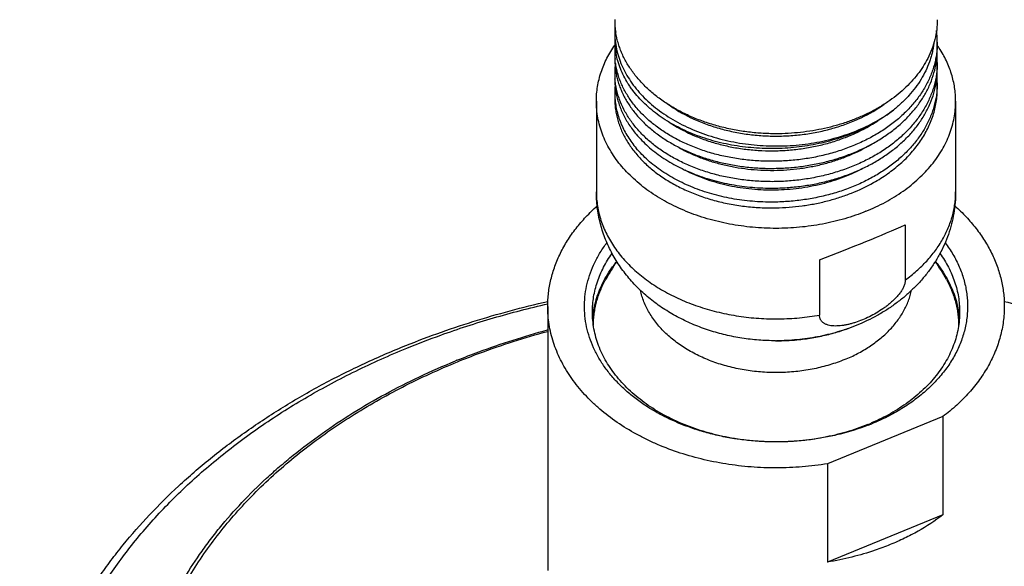
# Model space of a CAD drawing. Units: inches. Extents: x 7.17 to 14.92, y 3.36 to 11.61.
# Drawn here: x 9.14 to 11.62, y 5.97 to 7.34 of the extents above; entities that cross this region are included whole.
import ezdxf

# ---------------------------------------------------------------- set-up
doc = ezdxf.new("R2010")
doc.units = ezdxf.units.IN
doc.header["$LTSCALE"] = 1.21
doc.header["$MEASUREMENT"] = 0
doc.layers.get('0').update_dxf_attribs({"linetype": 'CONTINUOUS'})

msp = doc.modelspace()

# ---------------------------------------------------------------- linework, layer by layer
at = {"color": 9, "linetype": 'Continuous'}
msp.add_line((10.6411, 7.312), (10.6434, 7.3129), dxfattribs=at)
at = {"color": 7, "linetype": 'Continuous'}
for p, q in [((10.6411, 7.312), (10.6411, 7.2928)), ((11.4536, 7.286), (11.4536, 7.2679)), ((10.6411, 7.2604), (10.6411, 7.243)), ((11.451, 7.2348), (11.451, 7.235)), ((11.4536, 7.2348), (11.4536, 7.2182)), ((10.6411, 7.2092), (10.6411, 7.1933)), ((11.4536, 7.1834), (11.4536, 7.1684)), ((10.6411, 7.1579), (10.6411, 7.1435)), ((10.5948, 7.1371), (10.5948, 6.9093)), ((11.4998, 7.1371), (11.4998, 6.9093)), ((11.3727, 6.8263), (11.3727, 6.687)), ((11.1569, 6.7382), (11.1569, 6.5988)), ((10.4723, 6.6209), (10.4723, 5.9562)), ((11.0464, 6.5342), (11.0483, 6.5342)), ((11.4676, 6.3434), (11.1771, 6.2248)), ((11.4676, 6.3434), (11.4676, 6.0959)), ((11.1771, 6.2248), (11.1771, 5.9773)), ((11.4676, 6.0959), (11.1771, 5.9773))]:
    msp.add_line(p, q, dxfattribs=at)
for centre, radius, start, end in [((10.8453, 7.3425), 0.2043, 180.012, 188.6416), ((10.833, 7.3117), 0.1919, 175.4691, 179.907), ((10.8344, 7.2928), 0.1933, 180.0137, 189.5773), ((10.8476, 7.3428), 0.2065, 188.6274, 188.9715), ((11.2378, 7.286), 0.2157, 0.0075, 7.6665), ((10.833, 7.2604), 0.192, 175.1734, 179.9989), ((11.2379, 7.2679), 0.2156, 351.2055, 359.9893), ((11.2385, 7.286), 0.2151, 355.1818, 359.9989), ((11.2146, 7.1121), 0.2909, 33.0646, 34.6453), ((10.8333, 7.2604), 0.1923, 180.0047, 185.1702), ((10.8345, 7.243), 0.1934, 180.0151, 189.87), ((10.8374, 7.2933), 0.1964, 189.5568, 190.3681), ((11.2384, 7.2348), 0.2152, 0.0031, 4.4276), ((10.8331, 7.2092), 0.192, 174.9377, 179.9987), ((11.238, 7.2183), 0.2156, 351.1768, 359.9892), ((11.2386, 7.2348), 0.215, 355.6026, 359.9991), ((10.8332, 7.2092), 0.1922, 180.0037, 184.7218), ((10.8345, 7.1933), 0.1935, 180.0159, 190.353), ((11.2382, 7.1834), 0.2153, 0.0035, 4.6435), ((10.8333, 7.1579), 0.1922, 174.6232, 179.9968), ((11.2355, 7.2186), 0.2181, 350.8968, 351.1915), ((11.2386, 7.1834), 0.215, 356.0118, 359.9993), ((10.833, 7.1579), 0.1919, 180.0001, 184.2527), ((11.0474, 6.454), 0.489, 145.1045, 151.3091), ((11.0473, 6.454), 0.4891, 28.6911, 34.9068), ((10.8181, 6.5712), 0.2333, 171.3887, 175.6158), ((11.2761, 6.5712), 0.2337, 4.3881, 8.6074), ((10.9477, 4.7494), 1.873, 112.0766, 112.2076), ((11.0784, 6.8139), 0.5297, 292.2055, 293.2849), ((11.0762, 6.8456), 0.5619, 291.1915, 292.2069)]:
    msp.add_arc(centre, radius, start, end, dxfattribs=at)
msp.add_ellipse((11.0473, 6.7411), major_axis=(0.4523, 0.1612), ratio=0.084133, start_param=4.926993, end_param=5.485032, dxfattribs=at)
for points, knots in [([(11.4536, 7.3422), (11.4536, 7.3339), (11.4525, 7.3172), (11.4479, 7.2925), (11.4402, 7.2681), (11.4333, 7.2525), (11.4293, 7.2448)], [0, 0, 0, 0, 0.245551, 0.492972, 0.743927, 1, 1, 1, 1]), ([(10.6411, 7.3117), (10.6411, 7.3045), (10.6418, 7.2902), (10.6452, 7.2688), (10.6509, 7.2477), (10.6587, 7.227), (10.6688, 7.2067), (10.6809, 7.187), (10.695, 7.1681), (10.7112, 7.1499), (10.7291, 7.1326), (10.7489, 7.1164), (10.7703, 7.1012), (10.7932, 7.0872), (10.8175, 7.0745), (10.8431, 7.063), (10.8699, 7.053), (10.9071, 7.0414), (10.9456, 7.0329), (10.9851, 7.0275), (11.0252, 7.0242), (11.0656, 7.0241), (11.1058, 7.0271), (11.1355, 7.031), (11.1648, 7.0364), (11.1935, 7.0434), (11.2213, 7.0518), (11.2482, 7.0617), (11.2739, 7.0729), (11.3062, 7.0895), (11.329, 7.1041), (11.3431, 7.1148)], [0, 0, 0, 0, 0.024833, 0.049809, 0.075049, 0.100681, 0.12681, 0.153529, 0.180909, 0.209005, 0.23785, 0.267459, 0.297832, 0.328948, 0.360777, 0.393271, 0.426373, 0.460016, 0.528584, 0.563365, 0.598344, 0.668492, 0.70349, 0.7383, 0.77283, 0.80699, 0.840695, 0.87387, 0.906444, 0.938358, 1, 1, 1, 1]), ([(11.0473, 7.0552), (11.035, 7.0552), (11.0103, 7.056), (10.9737, 7.0596), (10.9376, 7.0655), (10.9024, 7.0737), (10.8685, 7.0841), (10.836, 7.0967), (10.8052, 7.1113), (10.7765, 7.1279), (10.75, 7.1462), (10.7259, 7.1661), (10.7046, 7.1876), (10.686, 7.2103), (10.673, 7.2303), (10.6641, 7.2468), (10.6584, 7.2593), (10.6534, 7.2719), (10.6492, 7.2847), (10.6459, 7.2976), (10.6443, 7.3063), (10.6436, 7.3106)], [0, 0, 0, 0, 0.071679, 0.143068, 0.213863, 0.283794, 0.352599, 0.420043, 0.485926, 0.550084, 0.612401, 0.672814, 0.73132, 0.787982, 0.842933, 0.869841, 0.896404, 0.922659, 0.948646, 0.97441, 1, 1, 1, 1]), ([(10.5948, 7.1371), (10.5948, 7.1432), (10.5953, 7.1555), (10.5976, 7.1739), (10.6013, 7.1921), (10.6065, 7.2102), (10.6132, 7.228), (10.6213, 7.2455), (10.6309, 7.2626), (10.6381, 7.2737), (10.6419, 7.2791)], [0, 0, 0, 0, 0.121084, 0.242567, 0.364838, 0.488268, 0.613204, 0.739959, 0.868812, 1, 1, 1, 1]), ([(11.4528, 7.268), (11.4524, 7.2633), (11.4513, 7.254), (11.4488, 7.2402), (11.4454, 7.2265), (11.4396, 7.2082), (11.4301, 7.1858), (11.418, 7.1644), (11.4066, 7.1478), (11.3973, 7.1356), (11.3872, 7.1237), (11.3725, 7.1082), (11.3524, 7.0898), (11.3257, 7.0695), (11.2965, 7.0512), (11.2652, 7.0348), (11.2319, 7.0207), (11.197, 7.0088), (11.1607, 6.9992), (11.1235, 6.9921), (11.0856, 6.9876), (11.0601, 6.9862), (11.0473, 6.9859)], [0, 0, 0, 0, 0.026, 0.052119, 0.078409, 0.104916, 0.15873, 0.213896, 0.242075, 0.270674, 0.299714, 0.329206, 0.389565, 0.451784, 0.515816, 0.581551, 0.648828, 0.717439, 0.787145, 0.85767, 0.928728, 1, 1, 1, 1]), ([(11.4447, 7.2813), (11.4442, 7.2774), (11.443, 7.2698), (11.4405, 7.2583), (11.4374, 7.247), (11.4324, 7.232), (11.4246, 7.2134), (11.4128, 7.1919), (11.3987, 7.171), (11.3823, 7.1511), (11.3637, 7.1322), (11.3502, 7.1204), (11.3431, 7.1148)], [0, 0, 0, 0, 0.058087, 0.116462, 0.175208, 0.234402, 0.354381, 0.476961, 0.602556, 0.731471, 0.863935, 1, 1, 1, 1]), ([(11.4998, 7.1371), (11.4998, 7.1428), (11.4994, 7.1543), (11.4974, 7.1716), (11.4941, 7.1887), (11.4895, 7.2057), (11.4836, 7.2224), (11.4765, 7.2389), (11.4681, 7.2552), (11.4617, 7.2657), (11.4584, 7.2708)], [0, 0, 0, 0, 0.121517, 0.243385, 0.36595, 0.489542, 0.614473, 0.741027, 0.869461, 1, 1, 1, 1]), ([(11.0473, 6.9859), (11.0346, 6.9857), (11.0091, 6.986), (10.9712, 6.9891), (10.934, 6.9946), (10.8978, 7.0026), (10.8629, 7.0129), (10.8296, 7.0256), (10.7983, 7.0403), (10.7692, 7.0571), (10.7425, 7.0758), (10.7185, 7.0961), (10.6974, 7.118), (10.6794, 7.1412), (10.667, 7.1617), (10.6588, 7.1784), (10.6536, 7.1911), (10.6493, 7.2039), (10.6459, 7.2169), (10.6433, 7.2299), (10.6422, 7.2387), (10.6419, 7.2431)], [0, 0, 0, 0, 0.072987, 0.145559, 0.217387, 0.288176, 0.357643, 0.425536, 0.491642, 0.555791, 0.617871, 0.677831, 0.735691, 0.791552, 0.845598, 0.872033, 0.898122, 0.923912, 0.949451, 0.974795, 1, 1, 1, 1]), ([(11.3431, 7.1148), (11.3297, 7.1043), (11.3083, 7.0899), (11.2779, 7.0732), (11.2454, 7.0578), (11.2111, 7.045), (11.1755, 7.0349), (11.1386, 7.0265), (11.0915, 7.0196), (11.0343, 7.0169), (10.9866, 7.0194), (10.9491, 7.0243), (10.9215, 7.0293), (10.8945, 7.0357), (10.8599, 7.0459), (10.8268, 7.0587), (10.7956, 7.0741), (10.7737, 7.0867), (10.7532, 7.1003), (10.7341, 7.1149), (10.7166, 7.1305), (10.7007, 7.1469), (10.6888, 7.1612), (10.6803, 7.173), (10.6724, 7.1849), (10.6637, 7.2002), (10.6551, 7.219), (10.6485, 7.2383), (10.6454, 7.2514), (10.6442, 7.2579)], [0, 0, 0, 0, 0.06193, 0.093874, 0.12641, 0.193024, 0.227002, 0.261323, 0.330658, 0.400389, 0.469826, 0.50423, 0.538306, 0.571975, 0.605163, 0.669808, 0.701178, 0.731845, 0.761778, 0.790957, 0.819378, 0.847051, 0.874001, 0.887221, 0.900277, 0.925927, 0.951033, 0.975689, 1, 1, 1, 1]), ([(11.4293, 7.2448), (11.4258, 7.2378), (11.4179, 7.2241), (11.404, 7.2044), (11.388, 7.1855), (11.3637, 7.1613), (11.3359, 7.1394), (11.3053, 7.1203), (11.2806, 7.107), (11.2545, 7.0951), (11.2272, 7.0846), (11.1988, 7.0757), (11.1696, 7.0683), (11.1397, 7.0625), (11.0989, 7.0569), (11.068, 7.0552), (11.0473, 7.0552)], [0, 0, 0, 0, 0.052504, 0.10631, 0.161539, 0.218276, 0.336315, 0.397674, 0.460491, 0.524674, 0.590107, 0.65665, 0.724147, 0.792424, 0.861295, 1, 1, 1, 1]), ([(11.0473, 6.9682), (11.0597, 6.9684), (11.0843, 6.9697), (11.121, 6.974), (11.157, 6.9806), (11.1921, 6.9895), (11.2261, 7.0006), (11.2586, 7.0139), (11.2893, 7.0292), (11.318, 7.0465), (11.3445, 7.0655), (11.3686, 7.0862), (11.3899, 7.1083), (11.4085, 7.1317), (11.4241, 7.1563), (11.4365, 7.1818), (11.4457, 7.208), (11.4496, 7.2259), (11.451, 7.2348)], [0, 0, 0, 0, 0.070885, 0.141573, 0.211764, 0.281194, 0.349604, 0.416764, 0.482478, 0.546585, 0.60897, 0.669572, 0.728384, 0.785467, 0.840945, 0.895011, 0.947924, 1, 1, 1, 1]), ([(11.4529, 7.2183), (11.4526, 7.2136), (11.4516, 7.2043), (11.4491, 7.1904), (11.4458, 7.1766), (11.4401, 7.1583), (11.4307, 7.1358), (11.4186, 7.1142), (11.4074, 7.0976), (11.398, 7.0853), (11.3879, 7.0733), (11.3733, 7.0577), (11.3532, 7.0392), (11.3265, 7.0188), (11.2973, 7.0004), (11.2658, 6.9839), (11.2325, 6.9697), (11.1975, 6.9577), (11.1611, 6.9481), (11.1238, 6.9409), (11.0857, 6.9363), (11.0601, 6.935), (11.0473, 6.9347)], [0, 0, 0, 0, 0.026004, 0.052124, 0.078409, 0.104906, 0.158694, 0.213827, 0.241987, 0.27057, 0.299592, 0.329069, 0.3894, 0.451601, 0.515624, 0.581361, 0.64865, 0.717285, 0.787021, 0.857583, 0.928683, 1, 1, 1, 1]), ([(11.0473, 6.9347), (11.0345, 6.9345), (11.009, 6.9348), (10.971, 6.9379), (10.9336, 6.9434), (10.8973, 6.9515), (10.8623, 6.9619), (10.829, 6.9746), (10.7975, 6.9895), (10.7684, 7.0064), (10.7416, 7.0252), (10.7215, 7.0424), (10.7068, 7.057), (10.6967, 7.0682), (10.6874, 7.0797), (10.6761, 7.0953), (10.664, 7.1155), (10.6546, 7.1367), (10.6489, 7.154), (10.6456, 7.167), (10.6431, 7.1801), (10.6421, 7.189), (10.6417, 7.1934)], [0, 0, 0, 0, 0.073036, 0.145654, 0.217522, 0.288345, 0.357836, 0.425742, 0.491849, 0.555989, 0.618047, 0.677976, 0.707156, 0.735818, 0.76398, 0.791661, 0.845667, 0.898135, 0.923914, 0.949447, 0.97479, 1, 1, 1, 1]), ([(10.6439, 7.2099), (10.6447, 7.2057), (10.6464, 7.1973), (10.6498, 7.1848), (10.6541, 7.1725), (10.6591, 7.1603), (10.665, 7.1483), (10.6717, 7.1365), (10.6791, 7.1249), (10.6901, 7.1097), (10.7057, 7.0913), (10.7234, 7.0744), (10.7389, 7.0615), (10.7554, 7.049), (10.7777, 7.0343), (10.8063, 7.0187), (10.837, 7.0049), (10.8694, 6.9932), (10.9032, 6.9836), (10.9382, 6.9762), (10.9741, 6.971), (11.0105, 6.9682), (11.035, 6.9679), (11.0473, 6.9682)], [0, 0, 0, 0, 0.025197, 0.050589, 0.076225, 0.102152, 0.12841, 0.155039, 0.18207, 0.209533, 0.265827, 0.324077, 0.353965, 0.384359, 0.446639, 0.510865, 0.576918, 0.644632, 0.713804, 0.784197, 0.855547, 0.927583, 1, 1, 1, 1]), ([(11.0473, 6.9185), (11.0596, 6.9188), (11.0842, 6.92), (11.1208, 6.9243), (11.1567, 6.9309), (11.1918, 6.9398), (11.2257, 6.9509), (11.2581, 6.9641), (11.2888, 6.9793), (11.3175, 6.9965), (11.3439, 7.0154), (11.368, 7.036), (11.3894, 7.058), (11.408, 7.0813), (11.4236, 7.1058), (11.4361, 7.1312), (11.4454, 7.1573), (11.4494, 7.1751), (11.4508, 7.1841)], [0, 0, 0, 0, 0.070857, 0.14152, 0.211688, 0.281098, 0.349494, 0.416647, 0.482358, 0.54647, 0.608867, 0.669484, 0.728317, 0.785421, 0.84092, 0.895003, 0.947926, 1, 1, 1, 1]), ([(11.453, 7.1685), (11.4527, 7.1638), (11.4518, 7.1544), (11.4494, 7.1405), (11.4461, 7.1266), (11.4406, 7.1082), (11.4313, 7.0856), (11.4193, 7.0639), (11.4081, 7.0472), (11.3988, 7.0348), (11.3887, 7.0228), (11.3741, 7.0071), (11.354, 6.9885), (11.3272, 6.968), (11.298, 6.9494), (11.2665, 6.9329), (11.2331, 6.9185), (11.198, 6.9064), (11.1615, 6.8968), (11.124, 6.8896), (11.0859, 6.885), (11.0602, 6.8836), (11.0473, 6.8833)], [0, 0, 0, 0, 0.026013, 0.052136, 0.078419, 0.104912, 0.15868, 0.213784, 0.24193, 0.270496, 0.299503, 0.328966, 0.389271, 0.451454, 0.515467, 0.581204, 0.648502, 0.717154, 0.786916, 0.85751, 0.928646, 1, 1, 1, 1]), ([(11.2932, 6.9324), (11.3054, 6.9393), (11.3287, 6.9539), (11.3606, 6.9791), (11.3884, 7.0066), (11.408, 7.0316), (11.4212, 7.0524), (11.4297, 7.0683), (11.437, 7.0845), (11.443, 7.1009), (11.4477, 7.1176), (11.4511, 7.1344), (11.4531, 7.1514), (11.4536, 7.1627), (11.4536, 7.1684)], [0, 0, 0, 0, 0.140359, 0.275842, 0.406335, 0.531996, 0.593179, 0.653349, 0.712609, 0.771081, 0.828901, 0.886219, 0.943196, 1, 1, 1, 1]), ([(10.6411, 7.1435), (10.6411, 7.139), (10.6414, 7.1298), (10.6429, 7.1161), (10.6453, 7.1025), (10.6487, 7.089), (10.6531, 7.0756), (10.6584, 7.0624), (10.6647, 7.0494), (10.6744, 7.0322), (10.6888, 7.0114), (10.7094, 6.9879), (10.7332, 6.9661), (10.7601, 6.946), (10.7897, 6.9279), (10.8217, 6.9119), (10.8559, 6.8982), (10.892, 6.887), (10.9295, 6.8783), (10.9682, 6.8722), (11.0076, 6.8689), (11.034, 6.8685), (11.0473, 6.8687)], [0, 0, 0, 0, 0.025322, 0.05071, 0.076228, 0.101941, 0.127906, 0.154181, 0.180814, 0.207852, 0.263269, 0.320703, 0.380304, 0.442125, 0.506139, 0.572241, 0.640263, 0.709982, 0.78113, 0.853403, 0.926476, 1, 1, 1, 1]), ([(10.6416, 7.1436), (10.642, 7.1381), (10.6433, 7.1271), (10.6466, 7.1108), (10.6514, 7.0947), (10.6575, 7.0787), (10.665, 7.0631), (10.6738, 7.0478), (10.6839, 7.0329), (10.6914, 7.0234), (10.6953, 7.0187)], [0, 0, 0, 0, 0.119466, 0.239761, 0.361304, 0.484487, 0.609659, 0.737133, 0.867189, 1, 1, 1, 1]), ([(10.6442, 7.1586), (10.6451, 7.1539), (10.6471, 7.1447), (10.6511, 7.1311), (10.6561, 7.1176), (10.6641, 7.0998), (10.6766, 7.078), (10.6887, 7.0618), (10.6953, 7.054)], [0, 0, 0, 0, 0.119555, 0.240185, 0.362164, 0.48574, 0.738475, 1, 1, 1, 1]), ([(11.2736, 6.86), (11.2562, 6.8529), (11.2294, 6.8436), (11.1927, 6.8338), (11.1548, 6.8257), (11.1063, 6.8189), (11.0473, 6.8162), (10.9883, 6.8189), (10.9304, 6.827), (10.8834, 6.8382), (10.8472, 6.8498), (10.8127, 6.8628), (10.7798, 6.8783), (10.749, 6.8962), (10.7205, 6.915), (10.6943, 6.936), (10.671, 6.959), (10.6553, 6.9767), (10.6413, 6.9952), (10.6291, 7.0143), (10.6186, 7.0339), (10.61, 7.054), (10.6032, 7.0745), (10.5984, 7.0952), (10.5955, 7.1161), (10.5948, 7.1301), (10.5948, 7.1371)], [0, 0, 0, 0, 0.066724, 0.100759, 0.135153, 0.204729, 0.274901, 0.345073, 0.414649, 0.483058, 0.516671, 0.549804, 0.614403, 0.645812, 0.676576, 0.736074, 0.764832, 0.792933, 0.820405, 0.847288, 0.873634, 0.899509, 0.924992, 0.950169, 0.975137, 1, 1, 1, 1]), ([(10.7743, 7.1299), (10.7926, 7.1168), (10.8225, 7.0994), (10.8652, 7.0813), (10.8994, 7.0697), (10.9351, 7.0607), (10.9718, 7.0541), (11.0093, 7.0502), (11.0472, 7.0488), (11.085, 7.0501), (11.1225, 7.0541), (11.1593, 7.0606), (11.1949, 7.0697), (11.2292, 7.0812), (11.2719, 7.0993), (11.3018, 7.1166), (11.3201, 7.1297)], [0, 0, 0, 0, 0.117032, 0.178132, 0.240668, 0.304402, 0.369062, 0.434354, 0.499965, 0.565578, 0.630874, 0.69554, 0.759282, 0.821829, 0.88294, 1, 1, 1, 1]), ([(11.2736, 6.86), (11.2904, 6.8668), (11.3148, 6.8783), (11.3457, 6.8962), (11.3742, 6.915), (11.4003, 6.936), (11.4236, 6.959), (11.4393, 6.9767), (11.4533, 6.9952), (11.4656, 7.0143), (11.476, 7.0339), (11.4847, 7.054), (11.4914, 7.0745), (11.4963, 7.0952), (11.4992, 7.1161), (11.4998, 7.1301), (11.4998, 7.1371)], [0, 0, 0, 0, 0.143494, 0.213258, 0.281593, 0.413754, 0.477632, 0.540052, 0.601075, 0.660788, 0.719309, 0.776785, 0.833387, 0.889312, 0.944773, 1, 1, 1, 1]), ([(10.7783, 7.0845), (10.796, 7.0727), (10.8247, 7.057), (10.8654, 7.0406), (10.8981, 7.0303), (10.932, 7.0222), (10.967, 7.0164), (11.0027, 7.0129), (11.0388, 7.0119), (11.075, 7.0133), (11.111, 7.0171), (11.1463, 7.0233), (11.1808, 7.0318), (11.2142, 7.0426), (11.2561, 7.0596), (11.2857, 7.0758), (11.3041, 7.0881)], [0, 0, 0, 0, 0.115485, 0.175838, 0.237666, 0.300751, 0.364845, 0.429678, 0.494966, 0.560418, 0.625741, 0.690647, 0.754862, 0.818128, 0.880215, 1, 1, 1, 1]), ([(10.6953, 7.054), (10.7044, 7.0432), (10.7195, 7.0279), (10.7417, 7.0094), (10.7663, 6.9916), (10.793, 6.9758), (10.8215, 6.962), (10.8441, 6.9526), (10.8676, 6.9443), (10.9001, 6.9346), (10.9423, 6.9254), (10.9944, 6.9191), (11.0296, 6.9182), (11.0473, 6.9185)], [0, 0, 0, 0, 0.108611, 0.164997, 0.222762, 0.342288, 0.404006, 0.466916, 0.530929, 0.595944, 0.728473, 0.863528, 1, 1, 1, 1]), ([(11.0473, 6.8833), (11.0296, 6.883), (10.9944, 6.8839), (10.9423, 6.8901), (10.9001, 6.8993), (10.8676, 6.909), (10.8441, 6.9174), (10.8215, 6.9268), (10.793, 6.9405), (10.7663, 6.9563), (10.7417, 6.9741), (10.7195, 6.9926), (10.7044, 7.0079), (10.6953, 7.0187)], [0, 0, 0, 0, 0.136478, 0.271534, 0.404062, 0.469075, 0.533087, 0.595995, 0.657711, 0.777234, 0.834999, 0.891384, 1, 1, 1, 1]), ([(10.8002, 7.0221), (10.8087, 7.0172), (10.8262, 7.008), (10.8538, 6.996), (10.8829, 6.9857), (10.9132, 6.9773), (10.9444, 6.9707), (10.9765, 6.9661), (11.009, 6.9634), (11.0419, 6.9628), (11.0748, 6.9641), (11.1075, 6.9675), (11.1397, 6.9728), (11.1713, 6.9801), (11.202, 6.9893), (11.2409, 7.0038), (11.2687, 7.0176), (11.2862, 7.028)], [0, 0, 0, 0, 0.057792, 0.117133, 0.177882, 0.239871, 0.302905, 0.366772, 0.431244, 0.496084, 0.56105, 0.6259, 0.690395, 0.754306, 0.817416, 0.879528, 1, 1, 1, 1]), ([(10.8174, 6.964), (10.8335, 6.9557), (10.8589, 6.9449), (10.8941, 6.9335), (10.9218, 6.9263), (10.9502, 6.9208), (10.9891, 6.9155), (11.0286, 6.9135), (11.0682, 6.9147), (11.1076, 6.9182), (11.1464, 6.9249), (11.1841, 6.9349), (11.2203, 6.9467), (11.2463, 6.958), (11.2629, 6.9666)], [0, 0, 0, 0, 0.117974, 0.178868, 0.240822, 0.303673, 0.367242, 0.495726, 0.560299, 0.62481, 0.752813, 0.815982, 0.878347, 1, 1, 1, 1]), ([(11.0473, 6.8687), (11.0583, 6.8689), (11.0803, 6.87), (11.113, 6.8735), (11.1453, 6.8788), (11.177, 6.886), (11.2078, 6.8949), (11.2471, 6.9091), (11.2753, 6.9224), (11.2932, 6.9324)], [0, 0, 0, 0, 0.128716, 0.257175, 0.384922, 0.511578, 0.63676, 0.760114, 1, 1, 1, 1]), ([(11.0464, 6.5342), (11.0322, 6.5343), (11.0038, 6.5354), (10.9615, 6.5403), (10.92, 6.5484), (10.8794, 6.5597), (10.8403, 6.5741), (10.8028, 6.5917), (10.7674, 6.6122), (10.7343, 6.6357), (10.7038, 6.6621), (10.6809, 6.6865), (10.6643, 6.7072), (10.6527, 6.7234), (10.642, 6.7401), (10.6324, 6.7574), (10.6237, 6.7752), (10.6161, 6.7935), (10.6096, 6.8121), (10.6043, 6.8311), (10.6001, 6.8504), (10.597, 6.8699), (10.5952, 6.8896), (10.5948, 6.9027), (10.5948, 6.9093)], [0, 0, 0, 0, 0.065453, 0.130739, 0.195706, 0.260229, 0.324216, 0.387617, 0.450424, 0.51267, 0.57442, 0.635761, 0.666318, 0.696808, 0.727243, 0.757634, 0.787989, 0.818316, 0.848622, 0.878912, 0.909192, 0.939466, 0.969732, 1, 1, 1, 1]), ([(11.4998, 6.9093), (11.4998, 6.9002), (11.499, 6.8819), (11.4955, 6.8548), (11.4898, 6.828), (11.4818, 6.8018), (11.4716, 6.7763), (11.4594, 6.7517), (11.4453, 6.7281), (11.4294, 6.7056), (11.4117, 6.6843), (11.3925, 6.6643), (11.3719, 6.6455), (11.3499, 6.6282), (11.3266, 6.6122), (11.2941, 6.5928), (11.2683, 6.5805), (11.2506, 6.5732)], [0, 0, 0, 0, 0.061556, 0.12312, 0.184703, 0.246319, 0.307988, 0.369733, 0.431589, 0.493592, 0.555786, 0.618218, 0.680933, 0.743977, 0.807387, 0.871193, 1, 1, 1, 1]), ([(10.4723, 6.6209), (10.4723, 6.6265), (10.4727, 6.6379), (10.4742, 6.655), (10.4767, 6.6719), (10.4802, 6.6888), (10.4848, 6.7056), (10.4903, 6.7222), (10.4968, 6.7386), (10.5068, 6.7604), (10.5187, 6.7815), (10.5323, 6.802), (10.5473, 6.8222), (10.5684, 6.8467), (10.5871, 6.8648), (10.5969, 6.8736)], [0, 0, 0, 0, 0.058711, 0.117525, 0.176544, 0.235867, 0.295588, 0.3558, 0.416588, 0.478029, 0.603113, 0.666919, 0.73162, 0.863827, 1, 1, 1, 1]), ([(11.4978, 6.8735), (11.5076, 6.8648), (11.5263, 6.8467), (11.5473, 6.8222), (11.5624, 6.8019), (11.5726, 6.7865), (11.582, 6.7708), (11.5904, 6.7548), (11.5979, 6.7386), (11.6044, 6.7221), (11.6099, 6.7055), (11.6144, 6.6888), (11.6179, 6.6719), (11.6205, 6.6549), (11.622, 6.6379), (11.6223, 6.6265), (11.6223, 6.6209)], [0, 0, 0, 0, 0.136161, 0.268359, 0.333056, 0.396859, 0.459814, 0.52198, 0.583419, 0.644205, 0.704415, 0.764136, 0.823458, 0.882476, 0.941289, 1, 1, 1, 1]), ([(11.2793, 6.3217), (11.2564, 6.3128), (11.2207, 6.3016), (11.1719, 6.2909), (11.1343, 6.2849), (11.0961, 6.2811), (11.0575, 6.2794), (11.0189, 6.2799), (10.9805, 6.2826), (10.9425, 6.2875), (10.9052, 6.2944), (10.8688, 6.3035), (10.8335, 6.3146), (10.7996, 6.3277), (10.7673, 6.3426), (10.7367, 6.3593), (10.7082, 6.3777), (10.686, 6.3944), (10.6695, 6.4085), (10.654, 6.4229), (10.6361, 6.4417), (10.6171, 6.4655), (10.6009, 6.4904), (10.5876, 6.5161), (10.5772, 6.5425), (10.5698, 6.5694), (10.5655, 6.5967), (10.5643, 6.6241), (10.5662, 6.6515), (10.5713, 6.6787), (10.5794, 6.7055), (10.5904, 6.7317), (10.6045, 6.7572), (10.6156, 6.7734), (10.6215, 6.7814)], [0, 0, 0, 0, 0.069588, 0.105153, 0.141089, 0.177284, 0.213626, 0.249999, 0.286287, 0.322374, 0.358148, 0.393504, 0.428341, 0.462569, 0.496109, 0.528895, 0.560876, 0.592019, 0.607274, 0.622316, 0.651762, 0.680396, 0.708273, 0.735472, 0.762099, 0.788279, 0.814157, 0.839891, 0.865645, 0.89158, 0.917853, 0.944603, 0.971952, 1, 1, 1, 1]), ([(11.4733, 6.7811), (11.4769, 6.7763), (11.4838, 6.7666), (11.4932, 6.7516), (11.5015, 6.7364), (11.5088, 6.7208), (11.5151, 6.705), (11.5203, 6.689), (11.5244, 6.6729), (11.5273, 6.6566), (11.5292, 6.6403), (11.53, 6.6239), (11.5296, 6.6075), (11.5282, 6.5911), (11.5256, 6.5748), (11.5219, 6.5586), (11.5171, 6.5426), (11.5113, 6.5267), (11.5044, 6.5111), (11.4936, 6.4904), (11.4776, 6.4653), (11.4545, 6.4368), (11.4276, 6.4101), (11.3973, 6.3853), (11.3638, 6.3627), (11.3274, 6.3424), (11.3018, 6.3308), (11.2886, 6.3254)], [0, 0, 0, 0, 0.031081, 0.06168, 0.091828, 0.121567, 0.15094, 0.179998, 0.208796, 0.23739, 0.265844, 0.294221, 0.322586, 0.351004, 0.37954, 0.408255, 0.43721, 0.466461, 0.49606, 0.526052, 0.587354, 0.650657, 0.71613, 0.783848, 0.853802, 0.925904, 1, 1, 1, 1]), ([(10.5848, 6.6067), (10.5848, 6.6131), (10.5853, 6.6259), (10.5877, 6.645), (10.5917, 6.6639), (10.5972, 6.6827), (10.6043, 6.7012), (10.6128, 6.7194), (10.6229, 6.7371), (10.6305, 6.7486), (10.6345, 6.7542)], [0, 0, 0, 0, 0.120965, 0.242341, 0.36453, 0.487916, 0.612853, 0.739665, 0.868634, 1, 1, 1, 1]), ([(11.4601, 6.7542), (11.4641, 6.7486), (11.4717, 6.7371), (11.4818, 6.7194), (11.4904, 6.7012), (11.4974, 6.6827), (11.503, 6.6639), (11.5069, 6.645), (11.5093, 6.6259), (11.5098, 6.6131), (11.5098, 6.6067)], [0, 0, 0, 0, 0.131366, 0.260334, 0.387146, 0.512084, 0.635469, 0.757659, 0.879035, 1, 1, 1, 1]), ([(10.6162, 6.6898), (10.6204, 6.6975), (10.6297, 6.7126), (10.6403, 6.7269), (10.646, 6.7339)], [0, 0, 0, 0, 0.493877, 1, 1, 1, 1]), ([(11.4486, 6.734), (11.4543, 6.727), (11.4649, 6.7127), (11.4742, 6.6975), (11.4784, 6.6898)], [0, 0, 0, 0, 0.506133, 1, 1, 1, 1]), ([(10.5874, 6.6062), (10.5885, 6.6133), (10.5914, 6.6277), (10.5976, 6.6488), (10.6059, 6.6697), (10.6125, 6.6831), (10.6162, 6.6898)], [0, 0, 0, 0, 0.245117, 0.492902, 0.744259, 1, 1, 1, 1]), ([(10.5874, 6.5729), (10.5874, 6.5779), (10.5878, 6.5878), (10.5893, 6.6026), (10.5918, 6.6173), (10.5964, 6.6369), (10.6045, 6.6611), (10.6134, 6.6797), (10.6184, 6.6887)], [0, 0, 0, 0, 0.122395, 0.245069, 0.368272, 0.492245, 0.743292, 1, 1, 1, 1]), ([(11.3727, 6.687), (11.3727, 6.6844), (11.3723, 6.6806), (11.3709, 6.6755), (11.3694, 6.6715), (11.3676, 6.6675), (11.3648, 6.6621), (11.3605, 6.6555), (11.3545, 6.6478), (11.3478, 6.6405), (11.3405, 6.6335), (11.3329, 6.6269), (11.3249, 6.6206), (11.314, 6.6128), (11.2999, 6.6039), (11.2826, 6.5946), (11.2708, 6.5893), (11.2648, 6.5869)], [0, 0, 0, 0, 0.049128, 0.075551, 0.103131, 0.131769, 0.161338, 0.222725, 0.286327, 0.351328, 0.417115, 0.483244, 0.549407, 0.615378, 0.746101, 0.874525, 1, 1, 1, 1]), ([(11.4763, 6.6887), (11.4813, 6.6797), (11.4901, 6.6611), (11.4982, 6.6369), (11.5028, 6.6173), (11.5053, 6.6026), (11.5069, 6.5878), (11.5072, 6.5779), (11.5073, 6.5729)], [0, 0, 0, 0, 0.256708, 0.507755, 0.631728, 0.754931, 0.877605, 1, 1, 1, 1]), ([(11.4784, 6.6898), (11.4821, 6.6831), (11.4888, 6.6697), (11.497, 6.6488), (11.5033, 6.6277), (11.5061, 6.6133), (11.5072, 6.6062)], [0, 0, 0, 0, 0.255741, 0.507098, 0.754883, 1, 1, 1, 1]), ([(11.2201, 6.4869), (11.2311, 6.4914), (11.2524, 6.5012), (11.2821, 6.5186), (11.309, 6.5382), (11.3327, 6.5598), (11.3496, 6.5795), (11.3612, 6.596), (11.3688, 6.6085), (11.3754, 6.6214), (11.381, 6.6345), (11.3856, 6.6478), (11.3879, 6.6568), (11.3889, 6.6613)], [0, 0, 0, 0, 0.141153, 0.277809, 0.409614, 0.53642, 0.658328, 0.717583, 0.775776, 0.832999, 0.889359, 0.94498, 1, 1, 1, 1]), ([(10.104, 6.5178), (10.163, 6.542), (10.2537, 6.5744), (10.3775, 6.6104), (10.4407, 6.626), (10.4725, 6.6333)], [0, 0, 0, 0, 0.494922, 0.74634, 1, 1, 1, 1]), ([(11.6222, 6.6332), (11.6694, 6.6225), (11.7625, 6.5986), (11.8987, 6.5546), (12.0297, 6.5031), (12.1547, 6.4444), (12.2731, 6.3787), (12.384, 6.3065), (12.4867, 6.2281), (12.5807, 6.1439), (12.6517, 6.0689), (12.7034, 6.0065), (12.7394, 5.9589), (12.7728, 5.9102), (12.8035, 5.8605), (12.8314, 5.81), (12.8566, 5.7586), (12.879, 5.7064), (12.8984, 5.6536), (12.915, 5.6002), (12.9286, 5.5463), (12.9392, 5.492), (12.9467, 5.4374), (12.9513, 5.3827), (12.9523, 5.3461), (12.9523, 5.3278)], [0, 0, 0, 0, 0.072221, 0.143436, 0.213483, 0.282222, 0.34954, 0.415356, 0.479623, 0.542331, 0.603511, 0.633557, 0.66325, 0.692608, 0.721647, 0.750388, 0.778854, 0.807069, 0.83506, 0.862856, 0.890487, 0.917984, 0.945379, 0.972707, 1, 1, 1, 1]), ([(11.1771, 6.2248), (11.156, 6.2213), (11.1134, 6.2161), (11.0489, 6.2134), (10.9845, 6.2159), (10.9209, 6.2234), (10.8588, 6.2359), (10.7991, 6.2532), (10.7515, 6.2716), (10.7154, 6.2886), (10.6812, 6.3067), (10.6413, 6.3317), (10.6049, 6.3603), (10.5787, 6.3849), (10.5607, 6.4039), (10.5442, 6.4236), (10.5293, 6.4439), (10.5161, 6.4647), (10.5045, 6.4861), (10.4946, 6.5079), (10.4865, 6.5301), (10.4802, 6.5525), (10.4757, 6.5752), (10.4729, 6.598), (10.4723, 6.6132), (10.4723, 6.6209)], [0, 0, 0, 0, 0.070724, 0.141905, 0.213099, 0.283856, 0.353744, 0.422358, 0.489335, 0.522122, 0.554392, 0.617262, 0.677826, 0.707242, 0.736079, 0.764353, 0.792086, 0.819312, 0.84607, 0.872409, 0.898384, 0.92406, 0.949504, 0.974792, 1, 1, 1, 1]), ([(11.2786, 6.3235), (11.2608, 6.3163), (11.2334, 6.3068), (11.1959, 6.2968), (11.1572, 6.2885), (11.1076, 6.2815), (11.0473, 6.2788), (10.987, 6.2815), (10.9278, 6.2898), (10.8798, 6.3013), (10.8428, 6.3131), (10.8075, 6.3265), (10.7739, 6.3423), (10.7424, 6.3605), (10.7132, 6.3798), (10.6865, 6.4012), (10.6627, 6.4247), (10.6467, 6.4429), (10.6324, 6.4618), (10.6198, 6.4813), (10.6091, 6.5013), (10.6003, 6.5219), (10.5934, 6.5427), (10.5885, 6.5639), (10.5855, 6.5853), (10.5848, 6.5996), (10.5848, 6.6067)], [0, 0, 0, 0, 0.066724, 0.100759, 0.135153, 0.204729, 0.274901, 0.345073, 0.414649, 0.483058, 0.516671, 0.549804, 0.614403, 0.645812, 0.676576, 0.736074, 0.764832, 0.792933, 0.820405, 0.847288, 0.873634, 0.899509, 0.924992, 0.950169, 0.975137, 1, 1, 1, 1]), ([(11.2648, 6.5869), (11.2591, 6.5845), (11.2503, 6.5813), (11.2386, 6.5778), (11.23, 6.5755), (11.2215, 6.5737), (11.2131, 6.5724), (11.2049, 6.5715), (11.1969, 6.5713), (11.1892, 6.5716), (11.182, 6.5727), (11.1763, 6.5743), (11.1721, 6.576), (11.1692, 6.5775), (11.1665, 6.5793), (11.1641, 6.5813), (11.162, 6.5836), (11.1602, 6.5862), (11.1587, 6.589), (11.1577, 6.5921), (11.157, 6.5954), (11.1569, 6.5977), (11.1569, 6.5988)], [0, 0, 0, 0, 0.150031, 0.223152, 0.294815, 0.364879, 0.433152, 0.499429, 0.563468, 0.625014, 0.683831, 0.739755, 0.76666, 0.792904, 0.818568, 0.843792, 0.868768, 0.893754, 0.919049, 0.944986, 0.971889, 1, 1, 1, 1]), ([(11.5098, 6.6067), (11.5098, 6.5997), (11.5092, 6.5857), (11.5063, 6.5649), (11.5016, 6.5441), (11.495, 6.5237), (11.4866, 6.5036), (11.4763, 6.4839), (11.4643, 6.4648), (11.4506, 6.4462), (11.4353, 6.4283), (11.4124, 6.4051), (11.3868, 6.3838), (11.3587, 6.3646), (11.3284, 6.3464), (11.3043, 6.3345), (11.2878, 6.3274)], [0, 0, 0, 0, 0.055431, 0.111088, 0.16719, 0.223943, 0.281538, 0.340141, 0.399897, 0.460922, 0.523306, 0.587112, 0.719038, 0.787223, 0.856825, 1, 1, 1, 1]), ([(11.6223, 6.6209), (11.6223, 6.6145), (11.6219, 6.6018), (11.62, 6.5827), (11.6168, 6.5637), (11.6124, 6.5448), (11.6067, 6.5262), (11.5998, 6.5077), (11.5917, 6.4895), (11.5824, 6.4715), (11.5718, 6.4539), (11.5562, 6.4308), (11.5337, 6.4029), (11.5026, 6.3716), (11.4796, 6.3525), (11.4676, 6.3434)], [0, 0, 0, 0, 0.057963, 0.116053, 0.174396, 0.233113, 0.292321, 0.352128, 0.412634, 0.473931, 0.536099, 0.599208, 0.728427, 0.861971, 1, 1, 1, 1]), ([(11.2506, 6.5732), (11.2348, 6.5668), (11.2024, 6.5555), (11.1521, 6.5433), (11.1005, 6.536), (11.0658, 6.5343), (11.0483, 6.5342)], [0, 0, 0, 0, 0.247063, 0.496527, 0.747784, 1, 1, 1, 1]), ([(10.2437, 6.4851), (10.2621, 6.4925), (10.337, 6.5215), (10.4137, 6.5459), (10.4721, 6.5616)], [0, 0, 0, 0, 0.246924, 1, 1, 1, 1]), ([(11.0483, 6.5342), (11.057, 6.5343), (11.0742, 6.5347), (11.1042, 6.5368), (11.1381, 6.5412), (11.1753, 6.5488), (11.2114, 6.5588), (11.2347, 6.5673), (11.246, 6.5719)], [0, 0, 0, 0, 0.127796, 0.25531, 0.44545, 0.633481, 0.818581, 1, 1, 1, 1]), ([(9.1423, 5.3278), (9.1423, 5.343), (9.143, 5.3734), (9.1462, 5.419), (9.1514, 5.4644), (9.1588, 5.5097), (9.1682, 5.5547), (9.1796, 5.5995), (9.1932, 5.6439), (9.2087, 5.688), (9.2262, 5.7316), (9.2524, 5.7893), (9.29, 5.8602), (9.3336, 5.9283), (9.372, 5.9814), (9.4132, 6.034), (9.4691, 6.0978), (9.5301, 6.158), (9.582, 6.2043), (9.6364, 6.2499), (9.7084, 6.3042), (9.7999, 6.3649), (9.8966, 6.421), (9.9981, 6.4725), (10.0683, 6.5033), (10.104, 6.5178)], [0, 0, 0, 0, 0.028097, 0.056218, 0.084387, 0.112629, 0.140967, 0.169424, 0.198022, 0.226782, 0.255726, 0.284873, 0.343835, 0.403816, 0.43423, 0.464937, 0.527265, 0.590875, 0.623177, 0.655813, 0.722079, 0.789671, 0.858559, 0.928692, 1, 1, 1, 1]), ([(9.4273, 5.4852), (9.4273, 5.4978), (9.4279, 5.5231), (9.4305, 5.5609), (9.4349, 5.5987), (9.441, 5.6364), (9.4489, 5.6739), (9.4585, 5.7111), (9.4698, 5.7482), (9.4828, 5.7849), (9.4974, 5.8213), (9.5193, 5.8695), (9.5509, 5.9288), (9.5875, 5.9858), (9.6198, 6.0303), (9.6545, 6.0745), (9.7017, 6.1282), (9.7531, 6.1789), (9.797, 6.218), (9.8431, 6.2564), (9.904, 6.3023), (9.9815, 6.3537), (10.0636, 6.4013), (10.1499, 6.4449), (10.2094, 6.4711), (10.2398, 6.4835)], [0, 0, 0, 0, 0.02776, 0.05555, 0.083394, 0.11132, 0.139356, 0.167528, 0.195859, 0.224375, 0.253098, 0.28205, 0.340705, 0.400495, 0.430859, 0.461548, 0.523929, 0.58771, 0.620142, 0.652935, 0.719594, 0.78768, 0.857153, 0.927952, 1, 1, 1, 1]), ([(11.4676, 6.0959), (11.4477, 6.0809), (11.4159, 6.0602), (11.3708, 6.0368), (11.347, 6.0262), (11.3348, 6.0213)], [0, 0, 0, 0, 0.488733, 0.741755, 1, 1, 1, 1]), ([(11.3348, 6.0213), (11.3224, 6.0162), (11.2907, 6.0044), (11.2382, 5.989), (11.1976, 5.9806), (11.1771, 5.9773)], [0, 0, 0, 0, 0.244684, 0.618867, 1, 1, 1, 1])]:
    msp.add_open_spline(points, degree=3, knots=knots, dxfattribs=at)
at = {"color": 9, "linetype": 'Continuous'}
for points, knots in [([(10.5948, 6.9093), (10.5948, 6.9032), (10.5953, 6.8911), (10.5975, 6.873), (10.6011, 6.855), (10.6062, 6.8371), (10.6127, 6.8196), (10.6206, 6.8023), (10.6299, 6.7853), (10.6405, 6.7688), (10.6524, 6.7527), (10.6702, 6.7317), (10.6956, 6.7069), (10.7302, 6.6801), (10.7689, 6.6562), (10.8111, 6.6356), (10.8563, 6.6185), (10.9039, 6.6051), (10.9534, 6.5956), (11.0041, 6.5901), (11.0553, 6.5887), (11.1064, 6.5914), (11.1402, 6.5959), (11.1569, 6.5988)], [0, 0, 0, 0, 0.025181, 0.050442, 0.075862, 0.101518, 0.127478, 0.153808, 0.180563, 0.207794, 0.235539, 0.263831, 0.322112, 0.382751, 0.445709, 0.510839, 0.577901, 0.646581, 0.716505, 0.787257, 0.858394, 0.929458, 1, 1, 1, 1]), ([(11.3727, 6.687), (11.3826, 6.6942), (11.4015, 6.7093), (11.427, 6.7343), (11.449, 6.7608), (11.4643, 6.7843), (11.4746, 6.8036), (11.4813, 6.8182), (11.487, 6.8331), (11.4917, 6.8481), (11.4953, 6.8633), (11.4979, 6.8785), (11.4995, 6.8939), (11.4998, 6.9042), (11.4998, 6.9093)], [0, 0, 0, 0, 0.138414, 0.272245, 0.401633, 0.526903, 0.588176, 0.648629, 0.708355, 0.767458, 0.826051, 0.884254, 0.942193, 1, 1, 1, 1]), ([(11.2201, 6.4869), (11.2079, 6.4819), (11.1825, 6.473), (11.1431, 6.4631), (11.1022, 6.4567), (11.0606, 6.4538), (11.0187, 6.4544), (10.9773, 6.4587), (10.9369, 6.4664), (10.8981, 6.4775), (10.8615, 6.4918), (10.8276, 6.5092), (10.7968, 6.5294), (10.7697, 6.552), (10.7503, 6.5729), (10.7371, 6.5906), (10.7284, 6.6041), (10.7208, 6.6179), (10.7145, 6.6321), (10.7094, 6.6465), (10.7068, 6.6563), (10.7058, 6.6612)], [0, 0, 0, 0, 0.065615, 0.132798, 0.20112, 0.270104, 0.339248, 0.408047, 0.476005, 0.542661, 0.607603, 0.670493, 0.731083, 0.78924, 0.844965, 0.871973, 0.898445, 0.924424, 0.949966, 0.975133, 1, 1, 1, 1]), ([(10.1171, 6.5155), (10.1454, 6.5271), (10.2173, 6.5547), (10.3356, 6.5932), (10.4264, 6.6168), (10.4724, 6.6274)], [0, 0, 0, 0, 0.245904, 0.620131, 1, 1, 1, 1]), ([(10.2452, 6.4814), (10.2634, 6.4889), (10.3378, 6.5178), (10.414, 6.5422), (10.472, 6.5579)], [0, 0, 0, 0, 0.246825, 1, 1, 1, 1]), ([(11.04, 4.0607), (10.9894, 4.0608), (10.8883, 4.064), (10.7377, 4.0775), (10.5891, 4.0997), (10.4435, 4.1303), (10.302, 4.1692), (10.1654, 4.2162), (10.0346, 4.2709), (9.9106, 4.3329), (9.8129, 4.3908), (9.7389, 4.4404), (9.686, 4.479), (9.6353, 4.519), (9.587, 4.5605), (9.5411, 4.6033), (9.4977, 4.6475), (9.4569, 4.6928), (9.4188, 4.7393), (9.3833, 4.7869), (9.3507, 4.8354), (9.3209, 4.8849), (9.2939, 4.9352), (9.2699, 4.9862), (9.2489, 5.0379), (9.2308, 5.0901), (9.2158, 5.1428), (9.2038, 5.196), (9.195, 5.2494), (9.1892, 5.303), (9.1865, 5.3568), (9.1869, 5.4106), (9.1905, 5.4643), (9.1971, 5.5179), (9.2068, 5.5712), (9.2196, 5.6242), (9.2355, 5.6768), (9.2544, 5.7289), (9.2763, 5.7804), (9.3011, 5.8313), (9.3288, 5.8813), (9.3595, 5.9305), (9.3929, 5.9788), (9.4291, 6.0261), (9.4813, 6.0881), (9.5533, 6.1627), (9.649, 6.2462), (9.754, 6.324), (9.8675, 6.3954), (9.9889, 6.46), (10.0737, 6.4978), (10.1171, 6.5155)], [0, 0, 0, 0, 0.037358, 0.074585, 0.111561, 0.148166, 0.18429, 0.21983, 0.254694, 0.288803, 0.322094, 0.338421, 0.354528, 0.370412, 0.386073, 0.401511, 0.416727, 0.431726, 0.446513, 0.461093, 0.475477, 0.489673, 0.503695, 0.517555, 0.531269, 0.544852, 0.558325, 0.571704, 0.585011, 0.598266, 0.611492, 0.624709, 0.637941, 0.651209, 0.664533, 0.677937, 0.691438, 0.705056, 0.718808, 0.732712, 0.74678, 0.761027, 0.775465, 0.790101, 0.804946, 0.835275, 0.86649, 0.898598, 0.931581, 0.9654, 1, 1, 1, 1]), ([(9.7232, 4.8585), (9.7078, 4.8744), (9.6781, 4.9068), (9.6368, 4.9574), (9.5993, 5.0094), (9.5656, 5.0628), (9.5358, 5.1173), (9.51, 5.1729), (9.4883, 5.2293), (9.4707, 5.2864), (9.4573, 5.3441), (9.4481, 5.4022), (9.4432, 5.4606), (9.4425, 5.5191), (9.4461, 5.5775), (9.454, 5.6358), (9.4661, 5.6936), (9.4824, 5.751), (9.5028, 5.8076), (9.5273, 5.8634), (9.5559, 5.9183), (9.5884, 5.972), (9.6247, 6.0245), (9.6649, 6.0756), (9.7087, 6.1251), (9.7723, 6.1895), (9.8424, 6.2497), (9.9179, 6.3054), (9.9781, 6.3454), (10.0411, 6.3831), (10.1292, 6.4307), (10.1981, 6.4622), (10.2452, 6.4814)], [0, 0, 0, 0, 0.032224, 0.063874, 0.094973, 0.125551, 0.155648, 0.185307, 0.214582, 0.24353, 0.272214, 0.300704, 0.329071, 0.357389, 0.385732, 0.414176, 0.442793, 0.471652, 0.500818, 0.530352, 0.560307, 0.590732, 0.621665, 0.65314, 0.685184, 0.717814, 0.784853, 0.819287, 0.854315, 0.889923, 0.926092, 1, 1, 1, 1])]:
    msp.add_open_spline(points, degree=3, knots=knots, dxfattribs=at)

doc.saveas('drawing.dxf')
